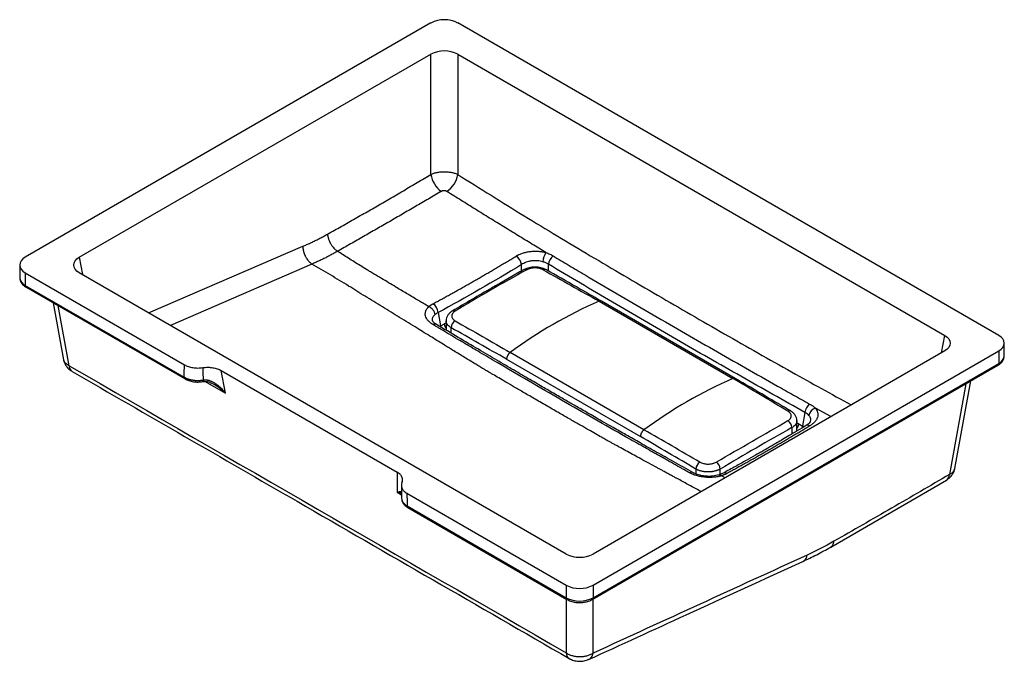
# Model space of a CAD drawing. Units: millimetres. Extents: x -315 to 200, y -220 to 116.
import ezdxf

# ---------------------------------------------------------------- set-up
doc = ezdxf.new("R2010")
doc.units = ezdxf.units.MM

msp = doc.modelspace()

# ---------------------------------------------------------------- linework, layer by layer
at = {"color": 7, "linetype": 'Continuous', "lineweight": 25}
for p, q in [((-99.7, 113.89), (-311.83, -8.57)), ((197.28, -49.39), (-85.56, 113.89)), ((-283.59, -8.59), (-99.66, 97.58)), ((-99.66, 34.76), (-99.66, 97.58)), ((-85.6, 97.58), (169.04, -49.42)), ((-85.6, 97.58), (-85.6, 34.71)), ((-314.76, -12.65), (-314.76, -19.19)), ((-311.83, -16.74), (-228.61, -64.78)), ((-311.83, -16.74), (-311.83, -23.27)), ((-28.95, -163.71), (-283.59, -16.71)), ((-311.83, -23.27), (-228.69, -71.26)), ((-311.42, -24.18), (-228.28, -72.18)), ((-297.19, -32.4), (-291.78, -62.11)), ((-11.75, -31.54), (58.26, -71.96)), ((59.49, -71.95), (-10.52, -31.53)), ((-95.92, -37.45), (-94.65, -44.47)), ((-92.76, -43.47), (-92.7, -43.43)), ((-91.73, -41.72), (-91.73, -46.71)), ((200.21, -60.01), (200.21, -53.47)), ((11.75, -98.81), (-58.26, -58.4)), ((169.04, -57.53), (-14.89, -163.71)), ((-14.85, -180.02), (197.28, -57.56)), ((197.28, -57.56), (197.28, -64.09)), ((-60.1, -61.89), (9.89, -102.3)), ((-15.26, -187.47), (196.87, -65)), ((-14.85, -186.55), (197.28, -64.09)), ((-209.34, -67.78), (-117.42, -120.85)), ((-207.18, -79.61), (-209.34, -67.78)), ((-219.07, -73.59), (-218.71, -73.54)), ((174.31, -118.95), (182.64, -73.22)), ((95.93, -89.66), (94.65, -96.72)), ((91.73, -99.46), (91.73, -93.97)), ((92.7, -95.69), (92.74, -95.71)), ((-117.42, -120.85), (-117.42, -131.43)), ((53.19, -121.46), (51.01, -122.35)), ((-115.15, -127.85), (-115.06, -134.59)), ((109.42, -160.09), (169.92, -125.11)), ((-112.22, -131.97), (-28.99, -180.02)), ((-112.13, -138.55), (-28.99, -186.55)), ((-111.72, -139.47), (-28.58, -187.47)), ((-28.99, -180.02), (-28.99, -186.55)), ((-14.85, -180.02), (-14.85, -186.55)), ((-27.32, -218.36), (-26.88, -218.57)), ((-17.19, -218.88), (-17.59, -219.03))]:
    msp.add_line(p, q, dxfattribs=at)
at = {"color": 8, "linetype": 'Continuous', "lineweight": 25}
for p, q in [((-247.38, -37.62), (-166.66, -2.85)), ((-283.59, -8.59), (-281.94, -17.67)), ((-161.88, -12.15), (-235.97, -44.2)), ((-52.29, -15.77), (-52.29, -12.42)), ((-38.22, -15.78), (-38.22, -12.22)), ((-288.97, -65.26), (-294.69, -33.84)), ((-94.65, -44.47), (-95.04, -44.74)), ((-91.73, -43.05), (-92.7, -43.43)), ((-89.1, -48.28), (-89.1, -45.4)), ((167.39, -58.49), (169.04, -49.42)), ((-217.75, -73.51), (-207.18, -79.61)), ((180.14, -74.66), (171.5, -122.14)), ((109.53, -91.89), (101.41, -87.47)), ((89.1, -97.64), (89.1, -101.03)), ((92.7, -95.69), (91.73, -95.31)), ((95.41, -97.25), (94.65, -96.72)), ((92.15, -99.21), (91.73, -98.93)), ((38.89, -119.29), (38.89, -121.77)), ((51.62, -122.1), (51.62, -119.28)), ((54.14, -123.86), (52.25, -122.81)), ((-117.42, -131.43), (-115.08, -132.78)), ((-28.95, -187.25), (-28.95, -215.37)), ((-14.89, -215.53), (-14.89, -187.25))]:
    msp.add_line(p, q, dxfattribs=at)
at = {"color": 7, "linetype": 'Continuous', "lineweight": 25, "flags": 128}
for points in [[(-311.83, -8.57), (-313.08, -9.45), (-314, -10.45), (-314.57, -11.53), (-314.76, -12.65), (-314.57, -13.78), (-314, -14.86), (-313.08, -15.86), (-311.83, -16.74)], [(-283.59, -16.71), (-284.83, -15.84), (-285.75, -14.85), (-286.32, -13.77), (-286.51, -12.65), (-286.32, -11.54), (-285.75, -10.46), (-284.83, -9.47), (-283.59, -8.59)], [(169.04, -49.42), (170.28, -50.29), (171.2, -51.28), (171.77, -52.36), (171.96, -53.47), (171.77, -54.59), (171.2, -55.67), (170.28, -56.66), (169.04, -57.53)], [(197.28, -57.56), (198.53, -56.68), (199.45, -55.68), (200.02, -54.6), (200.21, -53.47), (200.02, -52.35), (199.45, -51.27), (198.53, -50.27), (197.28, -49.39)]]:
    msp.add_lwpolyline(points, dxfattribs=at)
at = {"color": 8, "linetype": 'Continuous', "lineweight": 25, "flags": 128}
for points in [[(-94.65, -44.47), (-94.61, -44.89), (-94.58, -45.03)], [(-219.07, -73.59), (-219.01, -73.56), (-218.94, -73.46), (-218.89, -73.28), (-218.86, -73.04), (-218.85, -72.75)], [(-218.51, -72.7), (-218.52, -72.99), (-218.55, -73.23), (-218.6, -73.4), (-218.66, -73.51), (-218.71, -73.54)]]:
    msp.add_lwpolyline(points, dxfattribs=at)
at = {"color": 7, "linetype": 'Continuous', "lineweight": 25}
for centre, radius, start, end in [((-92.63, 100.24), 15.37, 62.6097, 117.3903), ((-92.63, 84.05), 15.25, 62.5394, 117.4606), ((-87.05, 36.38), 12.72, 187.3223, 235.6683), ((-98.43, 36.73), 12.99, 302.8862, 351.0226), ((-58.62, -13.3), 6.39, 7.9145, 56.8248), ((-31.15, -11.57), 9.99, 146.881, 176.3009), ((-31.85, -13.06), 6.43, 126.4793, 172.44), ((-101.99, -37.92), 6.08, 4.4902, 55.9941), ((83.37, -250.02), 238.28, 113.5264, 126.4682), ((-84.5, -45.58), 4.6, 123.6719, 177.8181), ((153.37, -290.43), 238.28, 113.5264, 126.4682), ((102.15, -90.27), 6.25, 127.0508, 174.3781), ((102.8, -92.2), 4.93, 106.2957, 168.5658), ((84.51, -97.81), 4.59, 2.0668, 56.2673), ((43.55, -119.54), 4.66, 123.5286, 176.8225), ((46.95, -119.55), 4.67, 3.3, 56.4458), ((-21.92, -150.18), 15.25, 242.5394, 297.4606), ((-21.92, -166.37), 15.37, 242.6097, 297.3903), ((-21.92, -172.9), 15.37, 242.6097, 297.3903)]:
    msp.add_arc(centre, radius, start, end, dxfattribs=at)
at = {"color": 8, "linetype": 'Continuous', "lineweight": 25}
for centre, radius, start, end in [((-50.35, -16.28), 1.4, 54.5967, 118.2454), ((-40.15, -16.38), 1.48, 65.4089, 123.8494), ((-309.76, -18.69), 5.03, 185.6948, 245.6253), ((-310.88, -23.39), 0.959, 172.7442, 235.9436), ((-87.88, -38.01), 1.46, 55.9122, 115.0602), ((-97.57, -45.3), 1.78, 62.7084, 122.1944), ((-87.98, -42.9), 4.81, 186.8059, 218.7919), ((-88.02, -42.9), 4.71, 186.4894, 217.9993), ((195.21, -59.51), 5.03, 294.3747, 354.3052), ((-285.4, -65.26), 3.57, 179.9274, 237.1127), ((196.33, -64.21), 0.959, 304.0564, 7.2558), ((-227.74, -71.39), 0.959, 172.7422, 235.9631), ((87.87, -90.27), 1.46, 64.9347, 124.1322), ((87.94, -95.13), 4.8, 322.2436, 353.2087), ((88.05, -95.18), 4.72, 321.3007, 353.5075), ((90.54, -96.55), 4.11, 341.7587, 357.5636), ((97.46, -98.25), 1.92, 54.5837, 115.4198), ((36.54, -122.84), 1.89, 64.2539, 120.3816), ((54.02, -123.23), 1.96, 55.2853, 115.0587), ((167.87, -122.11), 3.63, 304.3685, 359.6236), ((-111.15, -138.66), 0.986, 173.7012, 234.9867), ((-28.04, -186.67), 0.957, 172.7027, 236.3576), ((-15.8, -186.67), 0.958, 303.7624, 7.2853), ((-25.39, -215.37), 3.56, 179.8771, 237.114), ((-19.11, -215.09), 4.25, 296.9825, 354.0446)]:
    msp.add_arc(centre, radius, start, end, dxfattribs=at)
at = {"color": 7, "linetype": 'Continuous', "lineweight": 25}
for points, knots in [([(-99.66, 34.76), (-99.2, 34.98), (-98.69, 35.18), (-97.88, 35.44), (-97.59, 35.52), (-97.02, 35.66), (-96.43, 35.79), (-95.82, 35.9), (-95.2, 35.99), (-94.88, 36.02), (-93.91, 36.11), (-93.27, 36.14), (-91.97, 36.13), (-91.31, 36.1), (-90.03, 35.97), (-89.42, 35.88), (-88.51, 35.69), (-88.22, 35.62), (-87.64, 35.47), (-87.37, 35.39), (-86.56, 35.13), (-86.06, 34.93), (-85.6, 34.71)], [0, 0, 0, 0, 0.125, 0.125, 0.1875, 0.1875, 0.25, 0.3125, 0.3125, 0.375, 0.375, 0.5, 0.5, 0.625, 0.625, 0.75, 0.75, 0.8125, 0.8125, 0.875, 0.875, 1, 1, 1, 1]), ([(-153.77, 3.52), (-152.56, 4.19), (-150.16, 5.53), (-146.55, 7.56), (-142.94, 9.6), (-139.33, 11.65), (-135.72, 13.7), (-132.12, 15.77), (-128.51, 17.84), (-124.9, 19.92), (-121.3, 22.01), (-117.69, 24.12), (-114.08, 26.23), (-110.48, 28.35), (-106.87, 30.47), (-103.27, 32.61), (-100.86, 34.04), (-99.66, 34.76)], [0, 0, 0, 0, 0.066613, 0.133232, 0.199858, 0.266491, 0.333132, 0.39978, 0.466436, 0.5331, 0.599772, 0.666453, 0.733144, 0.799843, 0.866552, 0.933271, 1, 1, 1, 1]), ([(-94.22, 25.88), (-95.36, 25.21), (-97.63, 23.88), (-101.03, 21.88), (-104.43, 19.89), (-107.83, 17.91), (-111.23, 15.93), (-114.62, 13.96), (-118.01, 11.99), (-121.41, 10.03), (-124.8, 8.08), (-128.19, 6.13), (-131.57, 4.18), (-134.96, 2.24), (-138.34, 0.31), (-141.73, -1.62), (-145.11, -3.54), (-147.36, -4.82), (-148.49, -5.45)], [0, 0, 0, 0, 0.062416, 0.124842, 0.187277, 0.249722, 0.312176, 0.374638, 0.437109, 0.499592, 0.562092, 0.624612, 0.687148, 0.749696, 0.812255, 0.874825, 0.937406, 1, 1, 1, 1]), ([(-91.38, 25.82), (-91.41, 25.84), (-91.47, 25.88), (-91.58, 25.93), (-91.68, 25.98), (-91.79, 26.03), (-91.91, 26.07), (-92.11, 26.12), (-92.4, 26.18), (-92.8, 26.22), (-93.19, 26.2), (-93.53, 26.14), (-93.8, 26.07), (-94.03, 25.98), (-94.16, 25.91), (-94.22, 25.88)], [0, 0, 0, 0, 0.042009, 0.083659, 0.125126, 0.166587, 0.208219, 0.2502, 0.375024, 0.499813, 0.624591, 0.749352, 0.833126, 0.916189, 1, 1, 1, 1]), ([(-39.52, -6.11), (-40.74, -5.37), (-43.18, -3.89), (-46.84, -1.67), (-50.51, 0.57), (-54.19, 2.82), (-57.88, 5.07), (-61.57, 7.34), (-65.27, 9.61), (-68.98, 11.9), (-72.69, 14.19), (-76.42, 16.5), (-80.15, 18.81), (-83.88, 21.14), (-87.63, 23.48), (-90.13, 25.04), (-91.38, 25.82)], [0, 0, 0, 0, 0.070746, 0.141597, 0.212553, 0.283615, 0.354781, 0.426053, 0.497429, 0.568911, 0.640497, 0.712189, 0.783984, 0.855885, 0.92789, 1, 1, 1, 1]), ([(-166.66, -2.85), (-166.33, -2.71), (-165.67, -2.42), (-164.67, -1.98), (-163.68, -1.53), (-162.69, -1.07), (-161.7, -0.6), (-160.71, -0.12), (-159.72, 0.37), (-158.72, 0.87), (-157.73, 1.38), (-156.74, 1.9), (-155.75, 2.43), (-154.76, 2.97), (-154.1, 3.33), (-153.77, 3.52)], [0, 0, 0, 0, 0.076845, 0.153686, 0.230527, 0.307373, 0.38423, 0.461101, 0.537991, 0.614905, 0.691848, 0.768824, 0.845839, 0.922896, 1, 1, 1, 1]), ([(-153.77, 3.52), (-153.76, 3.45), (-153.75, 3.28), (-153.71, 2.98), (-153.66, 2.6), (-153.56, 2.12), (-153.43, 1.56), (-153.22, 0.89), (-152.94, 0.13), (-152.57, -0.71), (-152.03, -1.71), (-151.32, -2.78), (-150.56, -3.7), (-149.94, -4.33), (-149.51, -4.72), (-149.14, -5.01), (-148.81, -5.25), (-148.59, -5.39), (-148.49, -5.46)], [0, 0, 0, 0, 0.022188, 0.052047, 0.089873, 0.136004, 0.190779, 0.254493, 0.327335, 0.409303, 0.500111, 0.626, 0.749918, 0.822987, 0.87494, 0.919793, 0.961452, 1, 1, 1, 1]), ([(-166.66, -2.85), (-166.66, -2.94), (-166.66, -3.12), (-166.65, -3.39), (-166.63, -3.67), (-166.61, -3.95), (-166.57, -4.24), (-166.53, -4.53), (-166.48, -4.83), (-166.42, -5.13), (-166.35, -5.43), (-166.27, -5.74), (-166.18, -6.05), (-166.09, -6.36), (-165.98, -6.67), (-165.87, -6.97), (-165.74, -7.28), (-165.61, -7.59), (-165.47, -7.89), (-165.16, -8.51), (-164.63, -9.43), (-163.93, -10.34), (-163.34, -10.98), (-162.91, -11.38), (-162.53, -11.7), (-162.19, -11.95), (-161.98, -12.09), (-161.88, -12.15)], [0, 0, 0, 0, 0.02565, 0.051637, 0.077948, 0.104571, 0.131492, 0.158695, 0.186165, 0.213883, 0.241832, 0.26999, 0.298338, 0.326854, 0.355515, 0.384299, 0.413182, 0.442139, 0.471145, 0.500177, 0.626066, 0.749947, 0.813986, 0.870777, 0.920528, 0.963506, 1, 1, 1, 1]), ([(-148.49, -5.46), (-148.81, -5.64), (-149.45, -6), (-150.4, -6.52), (-151.36, -7.04), (-152.32, -7.55), (-153.28, -8.06), (-154.24, -8.55), (-155.2, -9.03), (-156.15, -9.51), (-157.11, -9.97), (-158.06, -10.43), (-159.02, -10.87), (-159.97, -11.31), (-160.93, -11.74), (-161.56, -12.02), (-161.88, -12.15)], [0, 0, 0, 0, 0.071917, 0.143754, 0.215514, 0.287195, 0.3588, 0.43033, 0.501785, 0.573167, 0.644477, 0.715716, 0.786886, 0.857989, 0.929027, 1, 1, 1, 1]), ([(-100.82, -34.45), (-101.75, -33.89), (-103.36, -32.91), (-105.36, -31.71), (-107.43, -30.48), (-110.61, -28.58), (-114.35, -26.35), (-118.35, -23.96), (-121.8, -21.9), (-125.67, -19.58), (-128.98, -17.6), (-131.6, -16.02), (-133.96, -14.59), (-136.67, -12.94), (-139.81, -10.99), (-142.86, -9.07), (-145.74, -7.24), (-147.61, -6.02), (-148.49, -5.46)], [0, 0, 0, 0, 0.059496, 0.102123, 0.126492, 0.189587, 0.302135, 0.361019, 0.439768, 0.517992, 0.602486, 0.646287, 0.681416, 0.749888, 0.815979, 0.879693, 0.943752, 1, 1, 1, 1]), ([(-98.59, -32.88), (-97.82, -32.47), (-96.29, -31.64), (-93.99, -30.4), (-91.69, -29.14), (-89.4, -27.88), (-87.11, -26.61), (-84.81, -25.33), (-82.52, -24.04), (-80.23, -22.75), (-77.94, -21.45), (-75.66, -20.13), (-73.37, -18.81), (-71.08, -17.48), (-68.8, -16.15), (-66.52, -14.8), (-64.24, -13.45), (-61.96, -12.09), (-59.68, -10.72), (-57.4, -9.34), (-55.88, -8.41), (-55.12, -7.95)], [0, 0, 0, 0, 0.0527795, 0.1055393, 0.1582797, 0.2110014, 0.2637049, 0.3163907, 0.3690597, 0.4217125, 0.4743503, 0.5269739, 0.5795838, 0.6321802, 0.6847632, 0.7373328, 0.7898894, 0.8424338, 0.8949666, 0.9474885, 1, 1, 1, 1]), ([(-55.12, -7.95), (-55.04, -7.9), (-54.87, -7.8), (-54.61, -7.65), (-54.35, -7.51), (-54.08, -7.37), (-53.8, -7.24), (-53.33, -7.02), (-52.65, -6.73), (-51.73, -6.41), (-50.78, -6.13), (-49.47, -5.81), (-48.11, -5.58), (-46.71, -5.45), (-45.66, -5.39), (-44.61, -5.39), (-43.67, -5.43), (-42.86, -5.5), (-42.17, -5.58), (-41.49, -5.68), (-40.82, -5.8), (-40.16, -5.94), (-39.73, -6.05), (-39.52, -6.11)], [0, 0, 0, 0, 0.020957, 0.04188, 0.062783, 0.083679, 0.104581, 0.125502, 0.188296, 0.251036, 0.313291, 0.375505, 0.500746, 0.56303, 0.625313, 0.687856, 0.750421, 0.792153, 0.833686, 0.875129, 0.916591, 0.958179, 1, 1, 1, 1]), ([(-39.52, -6.11), (-38.83, -6.36), (-38.16, -6.63), (-36.88, -7.22), (-36.26, -7.54), (-35.67, -7.9)], [0, 0, 0, 0, 0.5, 0.5, 1, 1, 1, 1]), ([(-35.67, -7.9), (-32.89, -9.56), (-30.1, -11.22), (-24.52, -14.54), (-21.73, -16.19), (-13.37, -21.15), (-7.79, -24.43), (8.96, -34.26), (20.13, -40.76), (42.47, -53.66), (53.65, -60.06), (70.42, -69.58), (76.02, -72.74), (84.4, -77.47), (87.2, -79.04), (92.8, -82.17), (95.59, -83.73), (98.38, -85.29)], [0, 0, 0, 0, 0.0625, 0.0625, 0.125, 0.125, 0.25, 0.25, 0.5, 0.5, 0.75, 0.75, 0.875, 0.875, 0.9375, 0.9375, 1, 1, 1, 1]), ([(-50.97, -15.02), (-56.63, -18.22), (-69.15, -25.28), (-81.65, -32.65), (-88.5, -36.69)], [0, 0, 0, 0, 0.45246, 1, 1, 1, 1]), ([(-49.54, -15.14), (-55.85, -18.63), (-62.17, -22.13), (-74.7, -29.36), (-80.88, -33.08), (-87.06, -36.8)], [0, 0, 0, 0, 0.5, 0.5, 1, 1, 1, 1]), ([(-41.12, -10.93), (-42.04, -10.65), (-43, -10.48), (-44.51, -10.37), (-45.02, -10.36), (-46.02, -10.4), (-46.52, -10.44), (-47.26, -10.54), (-47.51, -10.58), (-48, -10.67), (-48.24, -10.72), (-48.95, -10.9), (-49.41, -11.04), (-50.3, -11.36), (-50.74, -11.55), (-51.55, -11.96), (-51.93, -12.18), (-52.29, -12.42)], [0, 0, 0, 0, 0.25, 0.25, 0.375, 0.375, 0.5, 0.5, 0.5625, 0.5625, 0.625, 0.625, 0.75, 0.75, 0.875, 0.875, 1, 1, 1, 1]), ([(-39.53, -15.03), (-40.37, -14.65), (-42.04, -13.9), (-45.26, -13.57), (-48.46, -13.89), (-50.14, -14.65), (-50.97, -15.02)], [0, 0, 0, 0, 0.250219, 0.500275, 0.750445, 1, 1, 1, 1]), ([(-40.97, -15.15), (-41.03, -15.12), (-41.14, -15.06), (-41.32, -14.97), (-41.51, -14.88), (-41.7, -14.8), (-41.99, -14.69), (-42.4, -14.55), (-42.94, -14.41), (-43.5, -14.29), (-44.27, -14.18), (-45.26, -14.13), (-46.24, -14.18), (-47.01, -14.29), (-47.57, -14.4), (-48.11, -14.54), (-48.56, -14.7), (-48.94, -14.85), (-49.25, -14.99), (-49.44, -15.09), (-49.54, -15.14)], [0, 0, 0, 0, 0.025125, 0.050208, 0.075289, 0.100407, 0.1256, 0.188075, 0.250642, 0.313151, 0.375726, 0.500233, 0.625358, 0.68767, 0.749928, 0.812575, 0.875123, 0.916836, 0.958402, 1, 1, 1, 1]), ([(-38.22, -12.22), (-38.64, -11.94), (-39.1, -11.69), (-40.06, -11.27), (-40.58, -11.09), (-41.12, -10.93)], [0, 0, 0, 0, 0.5, 0.5, 1, 1, 1, 1]), ([(-10.53, -31.53), (-14.87, -29.06), (-24.54, -23.55), (-34.21, -18.06), (-39.53, -15.03)], [0, 0, 0, 0, 0.449182, 1, 1, 1, 1]), ([(95.93, -89.66), (90.33, -86.55), (84.73, -83.41), (73.54, -77.11), (67.95, -73.95), (51.16, -64.42), (39.98, -58.02), (17.62, -45.11), (6.44, -38.6), (-10.31, -28.77), (-15.9, -25.48), (-27.06, -18.87), (-32.64, -15.56), (-38.22, -12.22)], [0, 0, 0, 0, 0.125, 0.125, 0.25, 0.25, 0.5, 0.5, 0.75, 0.75, 0.875, 0.875, 1, 1, 1, 1]), ([(-314.74, -19.16), (-314.73, -19.47), (-314.72, -20.17), (-314.35, -21.23), (-313.72, -22.28), (-312.84, -23.2), (-312.05, -23.83), (-311.52, -24.11), (-311.4, -24.17)], [0, 0, 0, 0, 0.152473, 0.343486, 0.540326, 0.742139, 0.943133, 1, 1, 1, 1]), ([(-98.52, -43.8), (-98.61, -43.74), (-98.78, -43.64), (-99.04, -43.47), (-99.29, -43.3), (-99.53, -43.13), (-99.76, -42.96), (-100.14, -42.67), (-100.63, -42.24), (-101.17, -41.67), (-101.64, -41.09), (-102.15, -40.28), (-102.57, -39.25), (-102.67, -38.21), (-102.57, -37.38), (-102.41, -36.77), (-102.15, -36.16), (-101.85, -35.67), (-101.57, -35.29), (-101.34, -35), (-101.09, -34.72), (-100.91, -34.54), (-100.82, -34.45)], [0, 0, 0, 0, 0.02091, 0.041769, 0.062593, 0.083399, 0.104201, 0.125017, 0.187545, 0.249914, 0.312515, 0.374979, 0.499673, 0.624713, 0.687084, 0.749482, 0.812082, 0.874772, 0.905989, 0.937231, 0.96855, 1, 1, 1, 1]), ([(-100.82, -34.45), (-100.75, -34.39), (-100.63, -34.28), (-100.43, -34.11), (-100.23, -33.94), (-100.02, -33.78), (-99.8, -33.62), (-99.57, -33.47), (-99.34, -33.31), (-99.09, -33.17), (-98.84, -33.02), (-98.67, -32.93), (-98.59, -32.88)], [0, 0, 0, 0, 0.100273, 0.200303, 0.300158, 0.399906, 0.499617, 0.599358, 0.699198, 0.799206, 0.899451, 1, 1, 1, 1]), ([(-97.54, -38.47), (-97.58, -38.1), (-97.69, -37.69), (-98.05, -36.86), (-98.3, -36.44), (-98.92, -35.68), (-99.29, -35.34), (-100.05, -34.79), (-100.44, -34.59), (-100.82, -34.45)], [0, 0, 0, 0, 0.25, 0.25, 0.5, 0.5, 0.75, 0.75, 1, 1, 1, 1]), ([(-88.5, -36.69), (-88.96, -37), (-89.9, -37.63), (-90.92, -38.88), (-91.6, -40.28), (-91.69, -41.25), (-91.73, -41.73)], [0, 0, 0, 0, 0.241339, 0.4905442, 0.7448989, 1, 1, 1, 1]), ([(-87.06, -36.8), (-87.34, -36.97), (-87.58, -37.15), (-88.02, -37.53), (-88.2, -37.74), (-88.42, -38.05), (-88.49, -38.16), (-88.6, -38.38), (-88.65, -38.49), (-88.76, -38.83), (-88.8, -39.06), (-88.79, -39.52), (-88.76, -39.75), (-88.6, -40.2), (-88.49, -40.41), (-88.27, -40.73), (-88.18, -40.84), (-88, -41.04), (-87.9, -41.13), (-87.57, -41.42), (-87.33, -41.59), (-87.05, -41.75)], [0, 0, 0, 0, 0.125, 0.125, 0.25, 0.25, 0.3125, 0.3125, 0.375, 0.375, 0.5, 0.5, 0.625, 0.625, 0.75, 0.75, 0.8125, 0.8125, 0.875, 0.875, 1, 1, 1, 1]), ([(-96.75, -43.72), (-97.35, -43.33), (-98.49, -42.57), (-98.75, -41.96), (-98.87, -41.66)], [0, 0, 0, 0, 0.515473, 1, 1, 1, 1]), ([(35.59, -121.22), (34.73, -120.74), (33.34, -119.96), (30.55, -118.41), (27.11, -116.48), (22.92, -114.14), (17.57, -111.13), (10.69, -107.26), (-0.33, -101.02), (-14.53, -92.93), (-31.44, -83.22), (-48.36, -73.4), (-62.57, -65.09), (-73.6, -58.6), (-80.48, -54.53), (-85.83, -51.36), (-90.02, -48.87), (-93.47, -46.81), (-96.26, -45.15), (-97.66, -44.31), (-98.52, -43.8)], [0, 0, 0, 0, 0.019173, 0.031251, 0.062503, 0.096177, 0.125005, 0.182207, 0.25001, 0.371598, 0.50001, 0.628416, 0.75, 0.817797, 0.874997, 0.903824, 0.937498, 0.968748, 0.980826, 1, 1, 1, 1]), ([(37.36, -121.14), (34.03, -119.28), (27.64, -115.71), (18.47, -110.55), (10.12, -105.83), (2.61, -101.57), (-3.69, -97.99), (-8.86, -95.04), (-13.02, -92.66), (-16.67, -90.56), (-20.03, -88.64), (-23.81, -86.46), (-28.46, -83.79), (-34.21, -80.46), (-40.8, -76.64), (-48.22, -72.33), (-56.42, -67.54), (-65.4, -62.28), (-75.13, -56.55), (-85.67, -50.32), (-92.97, -45.97), (-96.75, -43.72)], [0, 0, 0, 0, 0.0746713, 0.1431594, 0.205453, 0.2615549, 0.3114613, 0.3463265, 0.3773669, 0.4045826, 0.428045, 0.4524878, 0.4891499, 0.5320316, 0.5811339, 0.6364571, 0.6980017, 0.7645037, 0.8370051, 0.9155062, 1, 1, 1, 1]), ([(-58.26, -58.4), (-58.3, -58.43), (-58.38, -58.49), (-58.5, -58.59), (-58.63, -58.71), (-58.76, -58.84), (-58.9, -58.98), (-59.03, -59.14), (-59.16, -59.31), (-59.29, -59.49), (-59.42, -59.69), (-59.54, -59.9), (-59.66, -60.13), (-59.76, -60.36), (-59.86, -60.61), (-59.94, -60.86), (-60.01, -61.12), (-60.06, -61.38), (-60.09, -61.64), (-60.1, -61.81), (-60.1, -61.89)], [0, 0, 0, 0, 0.039829, 0.081508, 0.125038, 0.170419, 0.21765, 0.266731, 0.317663, 0.370445, 0.425077, 0.481559, 0.53989, 0.600072, 0.662103, 0.725984, 0.791714, 0.859293, 0.928722, 1, 1, 1, 1]), ([(196.86, -65), (196.94, -64.95), (197.39, -64.72), (198.09, -64.18), (198.92, -63.39), (199.58, -62.46), (200.02, -61.43), (200.23, -60.59), (200.19, -60.12), (200.19, -60.04)], [0, 0, 0, 0, 0.041732, 0.219883, 0.401004, 0.5838, 0.768038, 0.956111, 1, 1, 1, 1]), ([(-291.78, -62.11), (-291.62, -62.76), (-291.29, -64.04), (-290.23, -65.76), (-288.91, -67.23), (-287.86, -67.92), (-287.34, -68.26)], [0, 0, 0, 0, 0.265614, 0.522099, 0.767771, 1, 1, 1, 1]), ([(-228.61, -64.78), (-227.98, -65.14), (-227.3, -65.45), (-226.17, -65.82), (-225.77, -65.94), (-224.97, -66.13), (-224.56, -66.21), (-223.72, -66.34), (-223.29, -66.39), (-222.43, -66.46), (-221.99, -66.47), (-220.69, -66.48), (-219.83, -66.41), (-218.98, -66.28)], [0, 0, 0, 0, 0.25, 0.25, 0.375, 0.375, 0.5, 0.5, 0.625, 0.625, 0.75, 0.75, 1, 1, 1, 1]), ([(-218.98, -66.28), (-218.13, -66.15), (-217.27, -66.09), (-215.96, -66.09), (-215.52, -66.11), (-214.66, -66.18), (-214.23, -66.23), (-213.39, -66.36), (-212.98, -66.44), (-212.17, -66.63), (-211.78, -66.75), (-210.65, -67.12), (-209.96, -67.43), (-209.34, -67.78)], [0, 0, 0, 0, 0.25, 0.25, 0.375, 0.375, 0.5, 0.5, 0.625, 0.625, 0.75, 0.75, 1, 1, 1, 1]), ([(-218.98, -66.28), (-218.96, -67.35), (-218.91, -69.5), (-218.87, -71.66), (-218.85, -72.75)], [0, 0, 0, 0, 0.493708, 1, 1, 1, 1]), ([(-287.34, -68.26), (-248.13, -90.89), (-161.46, -140.89), (-74.79, -190.95), (-27.33, -218.36)], [0, 0, 0, 0, 0.452479, 1, 1, 1, 1]), ([(-228.69, -71.26), (-228.62, -71.31), (-228.47, -71.39), (-228.23, -71.52), (-227.98, -71.64), (-227.72, -71.76), (-227.46, -71.87), (-227.19, -71.98), (-226.91, -72.09), (-226.62, -72.19), (-226.33, -72.28), (-226.03, -72.37), (-225.72, -72.46), (-225.41, -72.54), (-225.1, -72.61), (-224.77, -72.67), (-224.45, -72.73), (-224.05, -72.8), (-223.56, -72.86), (-223, -72.92), (-222.41, -72.96), (-221.82, -72.97), (-221.23, -72.97), (-220.63, -72.95), (-220.03, -72.9), (-219.43, -72.84), (-219.04, -72.78), (-218.85, -72.75)], [0, 0, 0, 0, 0.029901, 0.060048, 0.090428, 0.121028, 0.151833, 0.182829, 0.214001, 0.245332, 0.276806, 0.308406, 0.340116, 0.371917, 0.403791, 0.435721, 0.467687, 0.499671, 0.552867, 0.606908, 0.6617, 0.717139, 0.773114, 0.829509, 0.886205, 0.943077, 1, 1, 1, 1]), ([(88.49, -88.94), (84.09, -86.36), (74.42, -80.68), (64.75, -75.03), (59.48, -71.95)], [0, 0, 0, 0, 0.455201, 1, 1, 1, 1]), ([(-228.28, -72.18), (-227.63, -72.5), (-226.34, -73.14), (-223.97, -73.68), (-221.48, -73.88), (-219.87, -73.69), (-219.07, -73.59)], [0, 0, 0, 0, 0.251918, 0.502772, 0.752186, 1, 1, 1, 1]), ([(-218.71, -73.54), (-218.26, -73.5), (-217.32, -73.44), (-215.31, -73.81), (-213.88, -74.53), (-212.91, -75.02)], [0, 0, 0, 0, 0.232578, 0.479017, 1, 1, 1, 1]), ([(-218.51, -72.7), (-218.43, -72.69), (-218.28, -72.67), (-218.05, -72.65), (-217.81, -72.65), (-217.57, -72.65), (-217.33, -72.66), (-217.08, -72.68), (-216.82, -72.71), (-216.42, -72.77), (-215.86, -72.89), (-215.12, -73.12), (-214.36, -73.43), (-213.33, -73.94), (-212.09, -74.71), (-210.72, -75.78), (-209.74, -76.69), (-208.93, -77.52), (-208.32, -78.19), (-207.7, -78.94), (-207.34, -79.4), (-207.18, -79.61)], [0, 0, 0, 0, 0.0168, 0.033866, 0.051217, 0.068872, 0.08685, 0.105168, 0.123841, 0.142885, 0.195154, 0.25076, 0.310876, 0.375584, 0.500638, 0.625646, 0.749919, 0.789956, 0.874551, 0.943995, 1, 1, 1, 1]), ([(98.38, -85.29), (98.98, -85.61), (99.53, -85.96), (100.54, -86.69), (101, -87.08), (101.41, -87.47)], [0, 0, 0, 0, 0.5, 0.5, 1, 1, 1, 1]), ([(101.41, -87.47), (101.46, -87.53), (101.56, -87.65), (101.69, -87.84), (101.82, -88.03), (101.94, -88.22), (102.05, -88.41), (102.21, -88.74), (102.41, -89.2), (102.58, -89.81), (102.68, -90.42), (102.69, -91.25), (102.54, -92.07), (102.24, -92.89), (101.93, -93.49), (101.55, -94.07), (101.14, -94.58), (100.74, -95.01), (100.37, -95.37), (99.96, -95.72), (99.53, -96.05), (99.07, -96.37), (98.74, -96.58), (98.58, -96.68)], [0, 0, 0, 0, 0.020819, 0.041607, 0.062378, 0.083143, 0.103918, 0.124715, 0.187463, 0.250192, 0.312466, 0.374742, 0.500172, 0.562428, 0.624725, 0.68739, 0.750114, 0.791864, 0.833433, 0.874925, 0.916446, 0.958103, 1, 1, 1, 1]), ([(87.06, -93.99), (87.34, -93.83), (87.58, -93.66), (88.02, -93.28), (88.2, -93.08), (88.42, -92.76), (88.49, -92.66), (88.6, -92.44), (88.65, -92.32), (88.76, -91.99), (88.8, -91.76), (88.79, -91.31), (88.76, -91.07), (88.6, -90.63), (88.49, -90.41), (88.27, -90.09), (88.18, -89.99), (88, -89.78), (87.9, -89.69), (87.57, -89.4), (87.33, -89.22), (87.05, -89.06)], [0, 0, 0, 0, 0.125, 0.125, 0.25, 0.25, 0.3125, 0.3125, 0.375, 0.375, 0.5, 0.5, 0.625, 0.625, 0.75, 0.75, 0.8125, 0.8125, 0.875, 0.875, 1, 1, 1, 1]), ([(91.73, -93.99), (91.69, -93.5), (91.6, -92.53), (90.92, -91.13), (89.9, -89.88), (88.95, -89.25), (88.49, -88.94)], [0, 0, 0, 0, 0.256449, 0.5099993, 0.7596459, 1, 1, 1, 1]), ([(97.97, -91.22), (97.72, -90.92), (97.42, -90.64), (96.74, -90.11), (96.36, -89.87), (95.93, -89.66)], [0, 0, 0, 0, 0.5, 0.5, 1, 1, 1, 1]), ([(49.54, -115.65), (55.85, -112.01), (62.17, -108.37), (74.7, -101.14), (80.88, -97.56), (87.06, -93.99)], [0, 0, 0, 0, 0.5, 0.5, 1, 1, 1, 1]), ([(89.1, -97.64), (82.85, -101.17), (76.6, -104.7), (64.11, -111.91), (57.86, -115.6), (51.62, -119.28)], [0, 0, 0, 0, 0.5, 0.5, 1, 1, 1, 1]), ([(96.64, -96.51), (95.06, -97.46), (92.09, -99.25), (87.95, -101.72), (84.4, -103.81), (81.46, -105.53), (79.04, -106.94), (76.58, -108.36), (73.62, -110.06), (69.73, -112.28), (64.97, -114.96), (59.36, -118.09), (55.34, -120.28), (53.19, -121.46)], [0, 0, 0, 0, 0.10889, 0.20406, 0.285509, 0.35324, 0.407254, 0.452497, 0.52233, 0.611996, 0.721497, 0.850832, 1, 1, 1, 1]), ([(98.58, -96.68), (97.82, -97.14), (96.29, -98.06), (94.01, -99.44), (91.72, -100.8), (89.43, -102.16), (87.15, -103.51), (84.86, -104.85), (82.57, -106.19), (80.29, -107.52), (78, -108.84), (75.71, -110.15), (73.43, -111.46), (71.14, -112.75), (68.86, -114.04), (66.57, -115.33), (64.28, -116.6), (62, -117.87), (59.71, -119.13), (57.42, -120.38), (55.9, -121.21), (55.13, -121.62)], [0, 0, 0, 0, 0.052512, 0.105033, 0.157566, 0.210111, 0.262667, 0.315237, 0.36782, 0.420416, 0.473026, 0.52565, 0.578287, 0.63094, 0.683609, 0.736295, 0.788999, 0.84172, 0.894461, 0.94722, 1, 1, 1, 1]), ([(92.74, -95.71), (93.05, -95.9), (93.37, -96.07), (94.01, -96.4), (94.33, -96.56), (94.65, -96.72)], [0, 0, 0, 0, 0.5, 0.5, 1, 1, 1, 1]), ([(98.82, -94.19), (98.68, -94.56), (98.39, -95.33), (97.23, -96.11), (96.64, -96.51)], [0, 0, 0, 0, 0.4855951, 1, 1, 1, 1]), ([(11.75, -98.81), (11.71, -98.83), (11.63, -98.89), (11.52, -98.99), (11.39, -99.1), (11.25, -99.23), (11.11, -99.39), (10.96, -99.56), (10.81, -99.76), (10.65, -99.99), (10.5, -100.23), (10.36, -100.5), (10.23, -100.79), (10.11, -101.09), (10.02, -101.39), (9.95, -101.7), (9.9, -102.01), (9.9, -102.2), (9.89, -102.3)], [0, 0, 0, 0, 0.035514, 0.074721, 0.117749, 0.164708, 0.215679, 0.270704, 0.329772, 0.3928, 0.459628, 0.529997, 0.603551, 0.679829, 0.758275, 0.838251, 0.919066, 1, 1, 1, 1]), ([(40.97, -115.66), (41.25, -115.82), (41.56, -115.96), (42.22, -116.22), (42.58, -116.32), (43.12, -116.45), (43.31, -116.49), (43.69, -116.56), (43.88, -116.58), (44.47, -116.65), (44.86, -116.67), (45.65, -116.67), (46.05, -116.65), (46.83, -116.56), (47.2, -116.49), (47.75, -116.36), (47.94, -116.32), (48.29, -116.21), (48.46, -116.15), (48.95, -115.96), (49.25, -115.82), (49.54, -115.65)], [0, 0, 0, 0, 0.125, 0.125, 0.25, 0.25, 0.3125, 0.3125, 0.375, 0.375, 0.5, 0.5, 0.625, 0.625, 0.75, 0.75, 0.8125, 0.8125, 0.875, 0.875, 1, 1, 1, 1]), ([(-114.82, -126.42), (-114.59, -125.92), (-114.48, -125.43), (-114.49, -124.67), (-114.52, -124.42), (-114.64, -123.92), (-114.72, -123.67), (-114.95, -123.19), (-115.09, -122.95), (-115.42, -122.48), (-115.62, -122.26), (-116.27, -121.61), (-116.8, -121.21), (-117.42, -120.85)], [0, 0, 0, 0, 0.25, 0.25, 0.375, 0.375, 0.5, 0.5, 0.625, 0.625, 0.75, 0.75, 1, 1, 1, 1]), ([(52.25, -122.81), (52.14, -122.85), (51.92, -122.91), (51.58, -123), (51.24, -123.09), (50.9, -123.17), (50.55, -123.24), (49.97, -123.36), (49.14, -123.49), (48.04, -123.61), (46.92, -123.68), (45.41, -123.7), (43.53, -123.59), (41.68, -123.31), (40.27, -123), (39.24, -122.73), (38.24, -122.41), (37.41, -122.09), (36.71, -121.78), (36.13, -121.51), (35.77, -121.31), (35.59, -121.22)], [0, 0, 0, 0, 0.020917, 0.041778, 0.062599, 0.083396, 0.104185, 0.124979, 0.187468, 0.249872, 0.312411, 0.374929, 0.499611, 0.624673, 0.686976, 0.74942, 0.812022, 0.874792, 0.916472, 0.958165, 1, 1, 1, 1]), ([(51.03, -122.35), (49.89, -122.62), (47.62, -123.16), (43.83, -123.1), (40.18, -122.46), (38.3, -121.58), (37.36, -121.14)], [0, 0, 0, 0, 0.249481, 0.4993, 0.749438, 1, 1, 1, 1]), ([(51.62, -119.28), (51.55, -119.32), (51.4, -119.41), (51.16, -119.53), (50.89, -119.66), (50.59, -119.8), (50.27, -119.93), (49.91, -120.06), (49.52, -120.19), (49.1, -120.31), (48.65, -120.43), (48.16, -120.54), (47.64, -120.63), (47.09, -120.71), (46.51, -120.77), (45.89, -120.81), (45.13, -120.82), (44.24, -120.79), (43.27, -120.7), (42.39, -120.55), (41.6, -120.38), (40.9, -120.17), (40.28, -119.95), (39.75, -119.73), (39.29, -119.51), (39.02, -119.36), (38.89, -119.29)], [0, 0, 0, 0, 0.021248, 0.044221, 0.068919, 0.095342, 0.12349, 0.153363, 0.184961, 0.218283, 0.25333, 0.290102, 0.328599, 0.36882, 0.410766, 0.454436, 0.49983, 0.573449, 0.64256, 0.707159, 0.767248, 0.822825, 0.873889, 0.92044, 0.962477, 1, 1, 1, 1]), ([(55.13, -121.62), (55.05, -121.67), (54.87, -121.76), (54.6, -121.89), (54.33, -122.02), (54.05, -122.15), (53.76, -122.27), (53.47, -122.39), (53.17, -122.5), (52.87, -122.61), (52.56, -122.72), (52.35, -122.78), (52.25, -122.81)], [0, 0, 0, 0, 0.100603, 0.200889, 0.300927, 0.400785, 0.500531, 0.600235, 0.699965, 0.79979, 0.899779, 1, 1, 1, 1]), ([(171.5, -122.14), (161.42, -128.04), (151.35, -133.91), (131.21, -145.55), (121.14, -151.33), (111.08, -157.07)], [0, 0, 0, 0, 0.5, 0.5, 1, 1, 1, 1]), ([(169.92, -125.11), (170.44, -124.76), (171.5, -124.05), (172.8, -122.57), (173.83, -120.85), (174.15, -119.59), (174.31, -118.95)], [0, 0, 0, 0, 0.236457, 0.483652, 0.739084, 1, 1, 1, 1]), ([(-114.82, -126.42), (-115.04, -126.91), (-115.15, -127.4), (-115.15, -128.16), (-115.12, -128.41), (-115, -128.91), (-114.92, -129.15), (-114.69, -129.64), (-114.55, -129.87), (-114.21, -130.34), (-114.02, -130.57), (-113.37, -131.22), (-112.84, -131.61), (-112.22, -131.97)], [0, 0, 0, 0, 0.25, 0.25, 0.375, 0.375, 0.5, 0.5, 0.625, 0.625, 0.75, 0.75, 1, 1, 1, 1]), ([(-115.06, -134.49), (-115.01, -134.98), (-114.92, -135.95), (-114.21, -137.31), (-113.16, -138.53), (-112.2, -139.16), (-111.72, -139.47)], [0, 0, 0, 0, 0.252293, 0.503771, 0.753292, 1, 1, 1, 1]), ([(94.79, -167.61), (97.22, -166.46), (102.07, -164.18), (106.97, -161.45), (109.42, -160.08)], [0, 0, 0, 0, 0.500254, 1, 1, 1, 1]), ([(-17.18, -218.88), (-0.19, -211.09), (37.15, -193.98), (74.47, -176.9), (94.81, -167.6)], [0, 0, 0, 0, 0.455194, 1, 1, 1, 1]), ([(-28.56, -187.45), (-28.29, -187.61), (-27.66, -187.97), (-26.55, -188.39), (-25.41, -188.71), (-24.31, -188.91), (-23.19, -189.06), (-22.38, -189.08), (-21.92, -189.09)], [0, 0, 0, 0, 0.1475824, 0.3417825, 0.527832, 0.6636299, 0.8118187, 1, 1, 1, 1]), ([(-21.92, -189.09), (-21.33, -189.07), (-20.49, -189.04), (-19.28, -188.87), (-18.28, -188.67), (-17.15, -188.34), (-16.13, -187.94), (-15.54, -187.6), (-15.27, -187.46)], [0, 0, 0, 0, 0.24527, 0.345321, 0.510043, 0.679053, 0.858748, 1, 1, 1, 1]), ([(-28.95, -215.37), (-28.49, -215.68), (-27.98, -215.95), (-27.17, -216.31), (-26.89, -216.43), (-26.31, -216.64), (-26, -216.73), (-25.1, -216.99), (-24.47, -217.12), (-23.51, -217.25), (-23.18, -217.29), (-22.53, -217.33), (-22.2, -217.35), (-21.23, -217.36), (-20.58, -217.32), (-19.3, -217.17), (-18.68, -217.05), (-17.79, -216.82), (-17.5, -216.73), (-16.93, -216.54), (-16.65, -216.43), (-15.84, -216.09), (-15.35, -215.83), (-14.89, -215.53)], [0, 0, 0, 0, 0.125, 0.125, 0.1875, 0.1875, 0.25, 0.25, 0.375, 0.375, 0.4375, 0.4375, 0.5, 0.5, 0.625, 0.625, 0.75, 0.75, 0.8125, 0.8125, 0.875, 0.875, 1, 1, 1, 1]), ([(-27.33, -218.36), (-26.58, -218.72), (-25.09, -219.42), (-22.3, -219.83), (-19.49, -219.71), (-17.95, -219.15), (-17.18, -218.88)], [0, 0, 0, 0, 0.249455, 0.498658, 0.748122, 1, 1, 1, 1])]:
    msp.add_open_spline(points, degree=3, knots=knots, dxfattribs=at)
at = {"color": 8, "linetype": 'Continuous', "lineweight": 25}
for points, knots in [([(-85.6, 34.71), (-74.02, 27.43), (-50.97, 12.92), (-16.13, -7.91), (18.76, -28.4), (53.85, -48.64), (87.61, -67.87), (109.75, -80.05), (120.14, -85.76)], [0, 0, 0, 0, 0.1694745, 0.3376557, 0.5084965, 0.6781219, 0.8489545, 1, 1, 1, 1]), ([(41.64, -131.08), (41.48, -131), (40.37, -130.4), (38.31, -129.28), (35.45, -127.72), (32.59, -126.16), (30.46, -125), (29.12, -124.27), (28.52, -123.94), (27.86, -123.59), (26.78, -123.01), (25.22, -122.17), (23.32, -121.15), (21.58, -120.21), (20.24, -119.49), (19.02, -118.83), (16.72, -117.59), (13.38, -115.77), (9.37, -113.59), (5.72, -111.6), (2.25, -109.7), (-0.82, -108.03), (-3.26, -106.68), (-4.67, -105.92), (-5.52, -105.44), (-6.14, -105.09), (-7.05, -104.58), (-8.53, -103.74), (-10.72, -102.5), (-13.75, -100.78), (-17.43, -98.69), (-21.78, -96.21), (-26.79, -93.34), (-32.46, -90.09), (-38.64, -86.53), (-44.87, -82.92), (-50.71, -79.53), (-55.85, -76.54), (-60.28, -73.95), (-64, -71.77), (-66.74, -70.16), (-68.63, -69.05), (-69.84, -68.34), (-70.8, -67.77), (-71.56, -67.32), (-72.32, -66.87), (-73.51, -66.16), (-75.2, -65.14), (-77.5, -63.75), (-80.07, -62.2), (-82.85, -60.49), (-85.64, -58.79), (-88.16, -57.23), (-90.46, -55.8), (-92.87, -54.31), (-95.81, -52.5), (-99.33, -50.34), (-103.07, -48.04), (-108.67, -44.59), (-115.97, -40.11), (-125.05, -34.53), (-134, -29.08), (-142.96, -23.45), (-152.17, -17.82), (-158.66, -14.04), (-161.88, -12.15)], [0, 0, 0, 0, 0.002263, 0.016216, 0.030169, 0.044122, 0.058076, 0.061332, 0.063695, 0.066798, 0.070905, 0.079367, 0.089386, 0.09835, 0.104521, 0.108784, 0.116022, 0.137831, 0.157343, 0.174096, 0.190849, 0.207602, 0.218572, 0.226272, 0.227932, 0.230988, 0.23543, 0.241259, 0.252867, 0.267725, 0.285833, 0.307189, 0.331795, 0.359651, 0.390756, 0.42292, 0.451622, 0.476863, 0.498644, 0.516964, 0.531822, 0.538958, 0.544891, 0.549623, 0.553153, 0.556133, 0.560959, 0.570873, 0.581345, 0.595306, 0.609266, 0.623226, 0.637186, 0.647351, 0.658045, 0.673418, 0.691566, 0.710924, 0.729424, 0.775351, 0.819839, 0.864518, 0.907395, 0.953983, 1, 1, 1, 1]), ([(-10.53, -31.55), (-10.55, -31.54), (-10.7, -31.37), (-11.14, -31.36), (-11.55, -31.49), (-11.75, -31.54)], [0, 0, 0, 0, 0.064668, 0.573254, 1, 1, 1, 1]), ([(-98.84, -41.7), (-98.88, -41.13), (-98.96, -39.96), (-98.02, -38.98), (-97.54, -38.47)], [0, 0, 0, 0, 0.487542, 1, 1, 1, 1]), ([(-89.1, -45.4), (-89.72, -44.97), (-90.76, -44.26), (-91.51, -42.97), (-91.83, -42.17), (-91.73, -41.74), (-91.73, -41.73)], [0, 0, 0, 0, 0.408013, 0.681044, 0.999547, 1, 1, 1, 1]), ([(-288.97, -65.26), (-289.4, -65.02), (-290.26, -64.54), (-291.14, -63.62), (-291.65, -62.8), (-291.72, -62.27), (-291.74, -62.11)], [0, 0, 0, 0, 0.289767, 0.578691, 0.866798, 1, 1, 1, 1]), ([(59.47, -71.97), (59.45, -71.95), (59.3, -71.79), (58.87, -71.77), (58.45, -71.9), (58.26, -71.96)], [0, 0, 0, 0, 0.067762, 0.574666, 1, 1, 1, 1]), ([(-212.95, -75.01), (-212.79, -75.1), (-211.98, -75.55), (-210.63, -76.51), (-208.85, -77.95), (-207.76, -79.03), (-207.18, -79.61)], [0, 0, 0, 0, 0.0741275, 0.3687003, 0.6667842, 1, 1, 1, 1]), ([(97.97, -91.22), (98.33, -91.75), (98.98, -92.7), (98.81, -93.78), (98.73, -94.25)], [0, 0, 0, 0, 0.563467, 1, 1, 1, 1]), ([(91.73, -93.98), (91.67, -94.42), (91.57, -95.23), (90.73, -96.52), (89.7, -97.22), (89.1, -97.64)], [0, 0, 0, 0, 0.32274, 0.597441, 1, 1, 1, 1]), ([(52.25, -122.81), (52.01, -122.63), (51.57, -122.27), (51.2, -122.35), (51.02, -122.38)], [0, 0, 0, 0, 0.525182, 1, 1, 1, 1]), ([(174.27, -118.94), (174.25, -119.11), (174.19, -119.64), (173.68, -120.47), (172.81, -121.4), (171.94, -121.89), (171.5, -122.14)], [0, 0, 0, 0, 0.1284556, 0.4142595, 0.7047703, 1, 1, 1, 1]), ([(-117.42, -131.43), (-116.84, -131.25), (-115.88, -130.96), (-115.33, -130.96), (-115.11, -130.97)], [0, 0, 0, 0, 0.61197, 1, 1, 1, 1]), ([(-117.42, -131.43), (-117.04, -131.46), (-116.36, -131.51), (-115.59, -131.63), (-115.22, -131.73), (-115.1, -131.76)], [0, 0, 0, 0, 0.453991, 0.812413, 1, 1, 1, 1]), ([(-115.04, -134.48), (-114.99, -134.97), (-114.87, -135.96), (-113.86, -137.39), (-112.71, -138.17), (-112.13, -138.55)], [0, 0, 0, 0, 0.321538, 0.660774, 1, 1, 1, 1]), ([(109.4, -160.06), (109.83, -159.74), (110.69, -159.09), (110.95, -157.74), (111.08, -157.07)], [0, 0, 0, 0, 0.4994548, 1, 1, 1, 1]), ([(94.8, -167.57), (94.84, -167.57), (94.89, -167.56), (94.93, -167.54), (94.93, -167.54), (94.93, -167.54), (94.93, -167.54), (94.95, -167.53), (95.02, -167.5), (95.3, -167.34), (95.86, -166.91), (96.64, -165.95), (96.94, -164.87), (97.11, -164.25)], [0, 0, 0, 0, 0.033332, 0.033344, 0.033424, 0.033638, 0.034436, 0.03751, 0.049568, 0.097309, 0.286499, 0.594542, 1, 1, 1, 1])]:
    msp.add_open_spline(points, degree=3, knots=knots, dxfattribs=at)
at = {"color": 7, "linetype": 'Continuous', "lineweight": 25}
for points in [[(-52.29, -12.42), (-66.78, -21.29), (-81.34, -29.63), (-95.92, -37.45)], [(-40.97, -15.15), (-31.21, -20.59), (-21.47, -26.06), (-11.75, -31.54)], [(-97.54, -38.47), (-97.09, -38.08), (-96.55, -37.74), (-95.92, -37.45)], [(-94.65, -44.47), (-94.02, -44.15), (-93.39, -43.83), (-92.76, -43.47)], [(-60.1, -61.89), (-69.76, -56.39), (-79.43, -50.89), (-89.1, -45.4)], [(-87.05, -41.75), (-77.47, -47.29), (-67.87, -52.84), (-58.26, -58.4)], [(-288.97, -65.26), (-202.3, -115.26), (-115.63, -165.29), (-28.95, -215.37)], [(-228.69, -71.26), (-228.67, -69.1), (-228.64, -66.94), (-228.61, -64.78)], [(87.05, -89.06), (77.47, -83.33), (67.87, -77.64), (58.26, -71.96)], [(-218.85, -72.75), (-218.73, -72.73), (-218.62, -72.72), (-218.51, -72.7)], [(38.89, -119.29), (29.22, -113.61), (19.56, -107.95), (9.89, -102.3)], [(40.97, -115.66), (31.21, -110.03), (21.47, -104.42), (11.75, -98.81)], [(-112.22, -131.97), (-112.19, -134.17), (-112.16, -136.36), (-112.13, -138.55)], [(111.08, -157.07), (106.39, -159.75), (101.72, -162.15), (97.11, -164.25)], [(97.11, -164.25), (59.78, -181.33), (22.45, -198.42), (-14.89, -215.53)]]:
    msp.add_open_spline(points, degree=3, dxfattribs=at)

doc.saveas('drawing.dxf')
